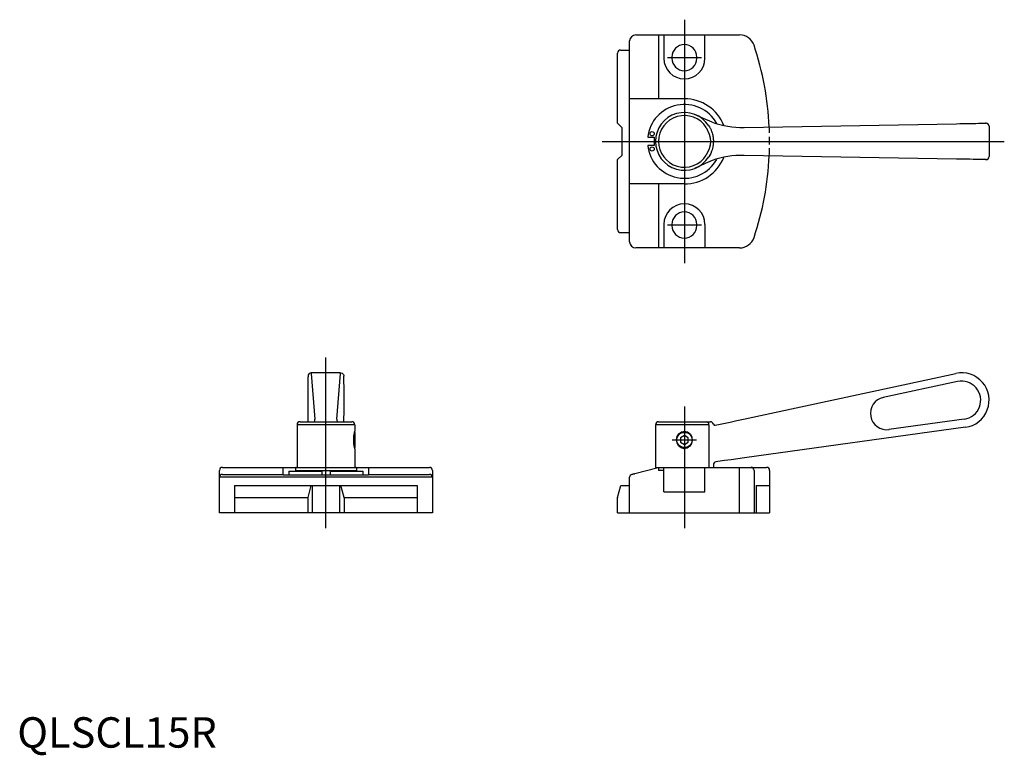
# Model space of a CAD drawing. Extents: x 1 to 324, y -3 to 239.
import ezdxf
from ezdxf.lldxf.tags import DXFTag

# ---------------------------------------------------------------- set-up
doc = ezdxf.new("R2010")
doc.units = 0
doc.header["$LTSCALE"] = 5
doc.header["$MEASUREMENT"] = 0
doc.linetypes.add('DASHED', pattern=[0.75, 0.5, -0.25])
doc.layers.add('1', color=1, linetype='CENTER')
doc.layers.add('2', color=2, linetype='DASHED')
doc.styles.add('Standard1', font='arial.ttf')
tags = doc.linetypes.add('CENTER', pattern=[2, 1.25, -0.25, 0.25, -0.25]).pattern_tags.tags
tags[10:11] = [DXFTag(74, 4), DXFTag(75, 0), DXFTag(340, '0'), DXFTag(46, 1.0), DXFTag(50, 0.0), DXFTag(44, 0.0), DXFTag(45, 0.0)]
tags[8:9] = [DXFTag(74, 4), DXFTag(75, 0), DXFTag(340, '0'), DXFTag(46, 1.0), DXFTag(50, 0.0), DXFTag(44, 0.0), DXFTag(45, 0.0)]
tags[6:7] = [DXFTag(74, 4), DXFTag(75, 0), DXFTag(340, '0'), DXFTag(46, 1.0), DXFTag(50, 0.0), DXFTag(44, 0.0), DXFTag(45, 0.0)]
tags[4:5] = [DXFTag(74, 4), DXFTag(75, 0), DXFTag(340, '0'), DXFTag(46, 1.0), DXFTag(50, 0.0), DXFTag(44, 0.0), DXFTag(45, 0.0)]

msp = doc.modelspace()

# ---------------------------------------------------------------- linework, layer by layer
for p, q in [((203.27, 234.28), (237.4, 234.28)), ((210.73, 234.28), (210.73, 213.28)), ((212.52, 234.28), (212.52, 226.58)), ((226.02, 226.58), (226.02, 234.28)), ((201.27, 166.28), (201.27, 232.28)), ((197.27, 205.28), (197.27, 228.28)), ((198.3, 229.28), (201.27, 229.28)), ((215.17, 226.98), (215.17, 226.58)), ((223.37, 226.58), (223.37, 226.98)), ((219.27, 213.28), (201.27, 213.28)), ((225.5, 206.84), (222.63, 208.16)), ((225.05, 209.96), (225.05, 209.96)), ((225.05, 209.96), (225.05, 209.96)), ((225.05, 209.96), (225.05, 209.96)), ((225.05, 209.96), (225.05, 209.96)), ((197.27, 205.28), (198.77, 203.78)), ((228.36, 205.57), (225.5, 206.84)), ((238.86, 203.87), (308.7, 205.09)), ((319.4, 204.26), (319.4, 194.29)), ((198.77, 194.78), (198.77, 203.78)), ((207.19, 200.63), (209.36, 200.63)), ((209.36, 197.93), (207.19, 197.93)), ((198.77, 194.78), (197.27, 193.28)), ((308.7, 193.46), (238.86, 194.68)), ((197.27, 170.28), (197.27, 193.28)), ((226.06, 192.06), (222.58, 190.38)), ((228.36, 192.98), (226.06, 192.06)), ((219.27, 185.28), (201.27, 185.28)), ((210.73, 185.28), (210.73, 165.28)), ((210.73, 185.28), (210.73, 165.28)), ((212.52, 171.98), (212.52, 164.28)), ((215.17, 171.98), (215.17, 171.58)), ((223.37, 171.58), (223.37, 171.98)), ((226.02, 171.98), (226.02, 164.28)), ((198.3, 169.28), (201.27, 169.28)), ((210.73, 165.28), (210.73, 164.28)), ((210.73, 165.28), (210.73, 164.28)), ((237.4, 164.28), (203.27, 164.28)), ((95.98, 123.01), (95.64, 122.54)), ((96.59, 123.21), (95.98, 123.01)), ((106.28, 123.21), (96.59, 123.21)), ((96.62, 123.01), (97.84, 107.99)), ((105.03, 107.99), (106.25, 123.01)), ((106.28, 123.21), (106.83, 123.05)), ((106.83, 123.05), (107.18, 122.65)), ((238.67, 107.99), (308.51, 123.01)), ((95.58, 122.19), (95.56, 122.04)), ((95.64, 122.54), (95.58, 122.19)), ((107.18, 122.65), (107.28, 122.36)), ((107.28, 122.36), (107.3, 122.11)), ((309.07, 120.34), (284.64, 115.11)), ((92.94, 107.14), (109.94, 107.14)), ((210.77, 107.14), (227.8, 107.14)), ((311.24, 108), (286.5, 104.56)), ((110.94, 106.14), (91.94, 106.14)), ((91.94, 106.14), (91.94, 92.14)), ((110.85, 103.64), (111.09, 103.64)), ((110.94, 106.14), (110.94, 104.04)), ((111.09, 101.14), (111.09, 103.64)), ((209.77, 106.2), (209.77, 92.14)), ((227.29, 106.14), (209.77, 106.14)), ((217.47, 103.18), (218.26, 103.82)), ((218.26, 103.82), (219.27, 104.04)), ((219.27, 104.04), (220.29, 103.76)), ((220.29, 103.76), (221.22, 103.02)), ((227.29, 106.14), (227.29, 92.14)), ((311.63, 105.29), (239.02, 95.27)), ((111.09, 98.64), (111.09, 101.14)), ((216.71, 101.22), (216.88, 102.27)), ((216.84, 100.16), (216.71, 101.22)), ((216.88, 102.27), (217.47, 103.18)), ((219.27, 102.58), (218.02, 101.86)), ((218.02, 101.86), (218.02, 100.42)), ((218.02, 100.42), (219.27, 99.7)), ((220.52, 101.86), (219.27, 102.58)), ((219.27, 99.7), (220.52, 100.42)), ((220.52, 100.42), (220.52, 101.86)), ((221.22, 103.02), (221.67, 102.06)), ((221.83, 101.01), (221.61, 99.96)), ((221.67, 102.06), (221.83, 101.01)), ((110.85, 98.64), (111.09, 98.64)), ((110.93, 98.25), (110.93, 92.14)), ((217.35, 99.23), (216.84, 100.16)), ((218.2, 98.52), (217.35, 99.23)), ((219.23, 98.25), (218.2, 98.52)), ((220.22, 98.45), (219.23, 98.25)), ((221.03, 99.06), (220.22, 98.45)), ((221.61, 99.96), (221.03, 99.06)), ((66.44, 77.14), (66.44, 91.14)), ((67.44, 92.14), (135.44, 92.14)), ((87.44, 92.14), (87.44, 92.11)), ((87.44, 89.84), (87.44, 92.11)), ((89.29, 90.84), (100.09, 90.84)), ((89.29, 90.84), (89.29, 89.64)), ((111.44, 91.94), (91.44, 91.94)), ((91.44, 91.94), (91.44, 90.99)), ((111.44, 90.99), (91.44, 90.99)), ((91.94, 90.99), (91.94, 90.84)), ((100.09, 90.84), (100.09, 89.64)), ((102.79, 90.84), (102.79, 89.64)), ((102.79, 90.84), (113.59, 90.84)), ((110.94, 90.99), (110.94, 90.84)), ((111.44, 91.94), (111.44, 90.99)), ((113.59, 90.84), (113.59, 89.64)), ((115.44, 92.11), (115.44, 92.14)), ((115.44, 92.11), (115.44, 89.84)), ((136.44, 91.14), (136.44, 77.14)), ((203.01, 90.11), (210.6, 92.14)), ((209.77, 92.14), (246.27, 92.14)), ((210.73, 92.14), (210.73, 91.14)), ((212.52, 91.14), (210.73, 91.14)), ((212.52, 84.14), (212.52, 92.14)), ((226.02, 84.14), (226.02, 92.14)), ((228.77, 92.97), (228.77, 92.14)), ((237.4, 77.14), (237.4, 92.14)), ((242.15, 91.14), (242.15, 77.14)), ((247.27, 91.14), (247.27, 77.14)), ((136.44, 88.87), (66.44, 88.87)), ((67.44, 89.84), (87.44, 89.84)), ((87.44, 89.84), (87.44, 89.64)), ((87.44, 89.64), (115.44, 89.64)), ((115.44, 89.64), (115.44, 89.84)), ((115.44, 89.84), (135.44, 89.84)), ((201.27, 77.14), (201.27, 88.87)), ((71.44, 86.14), (131.44, 86.14)), ((71.44, 86.14), (71.44, 77.14)), ((96.51, 86.14), (95.45, 82.2)), ((96.94, 86.14), (96.94, 77.14)), ((105.94, 86.14), (105.94, 77.14)), ((107.42, 82.2), (106.36, 86.14)), ((131.44, 86.14), (131.44, 77.14)), ((197.28, 82.2), (198.34, 86.14)), ((198.34, 86.14), (201.27, 86.14)), ((212.52, 84.14), (226.02, 84.14)), ((242.88, 86.14), (247.27, 86.14)), ((242.88, 86.14), (242.88, 77.14)), ((95.44, 82.07), (71.44, 82.07)), ((95.44, 82.07), (95.44, 77.14)), ((107.44, 82.07), (107.44, 77.14)), ((131.44, 82.07), (107.44, 82.07)), ((197.27, 77.14), (197.27, 82.07)), ((136.44, 77.14), (66.44, 77.14)), ((197.27, 77.14), (201.27, 77.14)), ((201.27, 77.14), (247.27, 77.14))]:
    msp.add_line(p, q)
for points in [[(227.3, 204.34, -0.022916), (227.74, 203.67, -0.041674), (227.93, 203.27, -0.005103), (228.26, 202.37, -0.015284), (228.36, 202.06, -0.014364), (228.56, 201.29, -0.018113), (228.68, 200.67, -0.021356), (228.76, 200.01, -0.020806), (228.77, 199.32, -0.016227), (228.76, 199.05, -0.003806), (228.66, 197.91, -0.02542), (228.59, 197.4, -0.014491), (228.39, 196.54), (228.39, 196.54), (228.39, 196.54)], [(110.92, 98.27, 0.005112), (110.88, 98.54, 0.010639), (110.85, 98.67, 0.00329), (110.77, 99.04, -0.01005), (110.74, 99.16, -0.007822), (110.73, 99.27, -0.003892), (110.7, 99.48, -0.014819), (110.64, 99.97, -0.012132), (110.61, 100.58, -0.004756), (110.6, 100.97, -0.004688), (110.6, 101.36, -0.005742), (110.6, 101.74, -0.005096), (110.62, 102.17, -0.014892), (110.66, 102.73, -0.022777), (110.72, 103.1, -0.00351), (110.74, 103.19, -0.000667), (110.84, 103.66, -0.004317), (110.87, 103.78, -0.002016), (110.94, 104.04)]]:
    msp.add_lwpolyline(points, format="xyb")
at = {"flags": 128}
for points in [[(308.7, 205.09), (309.81, 205.11), (310.93, 205.13), (312.03, 205.15), (313.11, 205.17), (314.13, 205.18), (315.08, 205.2), (315.94, 205.21), (316.69, 205.23), (317.31, 205.24), (317.8, 205.25), (318.15, 205.25), (318.34, 205.26), (318.39, 205.26)], [(318.39, 193.29), (318.34, 193.29), (318.15, 193.3), (317.8, 193.3), (317.31, 193.31), (316.69, 193.32), (315.94, 193.34), (315.08, 193.35), (314.13, 193.37), (313.11, 193.39), (312.03, 193.4), (310.93, 193.42), (309.81, 193.44), (308.7, 193.46)], [(229.37, 105.99), (229.93, 106.1), (232.08, 106.57), (234.26, 107.04), (236.46, 107.51), (238.67, 107.99)], [(239.02, 95.27), (236.81, 94.96), (234.6, 94.66), (232.42, 94.36), (230.27, 94.06), (229.63, 93.97)], [(202.01, 89.84), (202.03, 89.84), (202.08, 89.86), (202.18, 89.88), (202.3, 89.92), (202.45, 89.96), (202.62, 90), (202.81, 90.05), (203.01, 90.11)]]:
    msp.add_lwpolyline(points, dxfattribs=at)
for points in [[(226.45, 203.82), (227.45, 201.67), (227.72, 200.44), (227.8, 199.2), (227.71, 198.04), (227.45, 196.86), (226.45, 194.73)], [(228.39, 196.54), (228.2, 196.02), (227.9, 195.32), (227.29, 194.19)]]:
    msp.add_lwpolyline(points)
for centre, radius in [((208.66, 201.78), 0.7), ((208.66, 196.78), 0.7), ((219.27, 101.14), 2.5)]:
    msp.add_circle(centre, radius)
for centre, radius, start, end in [((203.27, 232.28), 2, 90, 180), ((237.4, 229.28), 5, 18.4085, 90), ((219.27, 226.98), 4.1, 0, 180), ((147.27, 199.28), 100, 2.7162, 18.4085), ((219.27, 226.58), 6.75, 180, 0), ((219.27, 226.58), 4.1, 180, 0), ((219.26, 199.28), 12.14, 29.0648, 173.6448), ((219.27, 199.28), 14, 21.8576, 90), ((219.27, 199.28), 9.5, 32.3385, 327.6615), ((219.27, 199.28), 8.5, 32.3385, 327.6615), ((238.34, 233.86), 30, 250.5682, 271), ((318.4, 204.26), 1, 0.7429, 91), ((219.27, 199.28), 12.15, 186.3806, 330.9204), ((219.27, 199.28), 10, 172.2414, 187.7586), ((238.34, 164.69), 30, 89, 109.4318), ((147.27, 199.28), 100, 341.5915, 357.2838), ((318.4, 194.29), 1, 269, 0.4762), ((219.27, 199.27), 13.99, 269.9886, 337.7106), ((219.27, 171.98), 6.75, 0, 180), ((219.27, 171.98), 4.1, 0, 180), ((219.27, 171.58), 4.1, 180, 0), ((203.27, 166.28), 2, 180, 270), ((237.4, 169.28), 5, 270, 341.5915), ((310.4, 114.21), 9, 277.8599, 102.1401), ((310.38, 114.21), 6.27, 277.8725, 102.1215), ((285.77, 109.87), 5.36, 102.002, 278.0039), ((92.94, 106.14), 1, 90, 180), ((109.94, 106.14), 1, 0, 90), ((210.77, 106.14), 1, 90, 180), ((226.36, 106.21), 0.932, 355.5994, 84.7897), ((227.8, 106.14), 1, 12.8986, 90.0003), ((229.27, 106.47), 0.5, 193.1218, 282.1401), ((229.77, 92.98), 1, 97.8599, 180.5196), ((67.44, 91.14), 1, 90, 180), ((91.64, 91.94), 0.2, 90, 180), ((111.24, 91.94), 0.2, 0, 90), ((135.44, 91.14), 1, 0, 90), ((241.17, 91.17), 0.975, 358.5355, 88.4564), ((246.27, 91.14), 1, 0, 90), ((67.44, 88.84), 1, 90, 180), ((135.44, 88.84), 1, 0, 90), ((202.27, 88.87), 1, 105, 180), ((95.94, 82.07), 0.5, 165, 180), ((106.94, 82.07), 0.5, 0, 15), ((197.77, 82.07), 0.5, 165, 180)]:
    msp.add_arc(centre, radius, start, end)
for centre, major_axis, ratio, start_param, end_param in [((198.3, 228.28), (1.04, 0), 0.965926, 1.570796, 3.141593), ((198.3, 170.28), (-1.04, 0), 0.965926, 0, 1.570796), ((96.59, 114.21), (0, 9), 0.015516, 6.071301, 6.283144), ((106.28, 114.21), (0, 9), 0.015516, 6.283097, 6.495069), ((95.59, 114.21), (0, 8), 0.017455, 0.203608, 2.654576), ((107.28, 114.21), (0, 8), 0.017455, 3.628609, 6.121259), ((66.85, 107.87), (31, 0), 0.215113, 6.17367, 6.300639), ((136.03, 107.87), (31, 0), 0.215113, 3.124139, 3.251108)]:
    msp.add_ellipse(centre, major_axis=major_axis, ratio=ratio, start_param=start_param, end_param=end_param)
for p in [(318.38, 205.26), (318.38, 193.29)]:
    msp.add_point(p)
at = {"layer": '1'}
for p, q in [((219.27, 239.28), (219.27, 159.28)), ((224.87, 226.78), (213.67, 226.78)), ((192.27, 199.28), (324.4, 199.28)), ((224.87, 171.78), (213.67, 171.77)), ((101.44, 72.14), (101.44, 128.21)), ((219.27, 112.14), (219.27, 72.14)), ((215.27, 101.14), (223.27, 101.14))]:
    msp.add_line(p, q, dxfattribs=at)
at = {"layer": '2'}
msp.add_arc((147.27, 199.28), 100, 357.2838, 2.7162, dxfattribs=at)

# ---------------------------------------------------------------- texts
at = {"color": 3, "style": 'Standard1'}
msp.add_text('QLSCL15R', height=10, dxfattribs=at).set_placement((0, 0))

doc.saveas('drawing.dxf')
